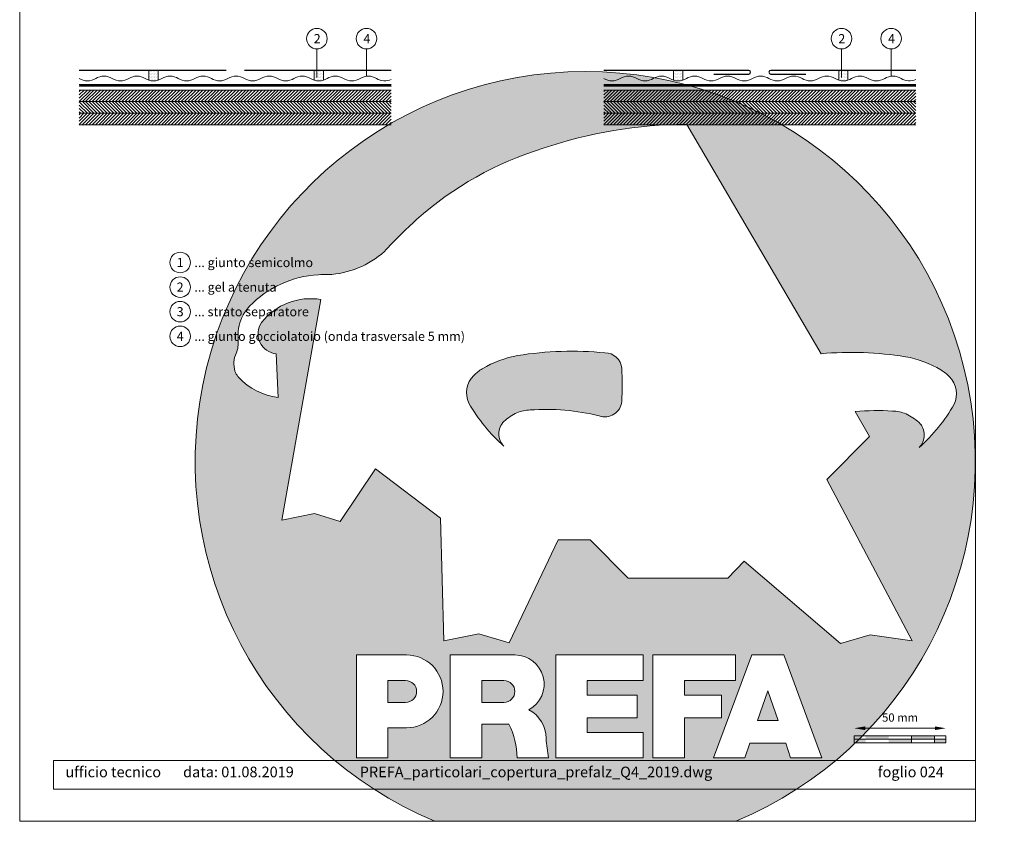
# Model space of a CAD drawing. Units: millimetres. Extents: x -10432 to 26190, y -8674 to -7202.
# Drawn here: x 8710 to 9247, y -8674 to -8237 of the extents above; entities that cross this region are included whole.
import ezdxf
from ezdxf.enums import TextEntityAlignment as Align

# ---------------------------------------------------------------- set-up
doc = ezdxf.new("R2010")
doc.units = ezdxf.units.MM
doc.linetypes.add('Trennlage', pattern=[30, 12, -18])
doc.layers.get('Defpoints').update_dxf_attribs({"lineweight": 5})
for name, color, linetype, lineweight, true_color in [('01_PREFA-Dachprodukt', 7, 'Continuous', 25, 0xe1000f), ('04_Trennlage', 7, 'Continuous', 25, 0x505f69), ('04_Trennlage_Linie', 7, 'Continuous', 0, 0x505f69), ('06_Dichtung', 7, 'Continuous', 15, 0x8296a0), ('06_Holz', 7, 'Continuous', 15, 0x8296a0), ('06_Holzschfraffur', 7, 'Continuous', 13, 0xdce6eb), ('07_Mauerwerk', 7, 'Continuous', 15, 0x8296a0), ('08_Bemassung', 7, 'Continuous', 5, 0x505f69), ('10_Blattrahmen', 7, 'Continuous', 20, 0x000000), ('99_Text_3_DE', 7, 'Continuous', 5, 0x505f69), ('Schrauben - Befestigung', 7, 'Continuous', 9, 0x999999)]:
    doc.layers.add(name, color=color, linetype=linetype, lineweight=lineweight, true_color=true_color)
doc.layers.add('99_Text_2_DE', color=7, linetype='Continuous')
doc.layers.add('Hdgrd_hell', color=250, linetype='Continuous', lineweight=13)
doc.styles.add('Arial', font='arial.ttf')
doc.styles.add('PREFA_Standard', font='arial.ttf', dxfattribs={"height": 20})
doc.styles.add('Romans', font='romans.shx', dxfattribs={"width": 0.8})
doc.dimstyles.new('Maschinenbau$0', dxfattribs={"dimscale": 5, "dimtxt": 1, "dimasz": 1, "dimexe": 0.5, "dimexo": 0, "dimgap": 0.25, "dimtad": 1, "dimtxsty": 'Romans', "dimcen": 1, "dimazin": 2, "dimtp": 0.01, "dimtm": 0.01, "dimtfac": 1, "dimtix": 1, "dimtmove": 2, "dimatfit": 3, "dimfxl": 1, "dimarcsym": 0})
pattern_1 = [(0, (-4917.6301, -1274.54535), (0.396875, 0.79375), [0, -0.79375])]
pattern_2 = [(0, (-5203.3531, -1274.54575), (0.396875, 0.79375), [0, -0.79375])]

# ---------------------------------------------------------------- blocks, each defined once
blk = doc.blocks.new('*D86')
at = {"layer": '07_Mauerwerk', "color": 0, "transparency": 16777216}
blk.add_line((9170.99, -8623.51), (9208.99, -8623.51), dxfattribs=at)
for points in [[(9170.99, -8622.51), (9170.99, -8624.51), (9164.99, -8623.51)], [(9208.99, -8622.51), (9208.99, -8624.51), (9214.99, -8623.51)]]:
    blk.add_solid(points, dxfattribs=at)
at = {"layer": 'Defpoints', "color": 0, "transparency": 16777216}
for p in [(9164.99, -8627.68), (9214.99, -8623.51), (9214.99, -8627.68)]:
    blk.add_point(p, dxfattribs=at)
at = {"layer": '07_Mauerwerk', "color": 0, "transparency": 16777216, "insert": (9189.99, -8618.26), "char_height": 4.5, "attachment_point": 5, "style": 'Romans'}
blk.add_mtext('50 mm', dxfattribs=at)
blk = doc.blocks.new('A$C3A5B5D45')
at = {"layer": 'Hdgrd_hell'}
h = blk.add_hatch(color=256, dxfattribs=at)
h.dxf.hatch_style = 1
h.paths.add_polyline_path([(-138.52, 48.7), (-138.52, 127.88), (-71.35, 127.88), (-71.35, 108.26), (-114.23, 108.26), (-114.23, 97.05), (-75.92, 97.05), (-75.92, 79.53), (-114.23, 79.53), (-114.23, 68.32), (-71.35, 68.32), (-71.35, 48.7)], flags=16)
h.paths.add_polyline_path([(-63.71, 48.7), (-63.71, 127.88), (-0.31, 127.88), (-0.31, 108.26), (-39.43, 108.26), (-39.43, 97.05), (-10.96, 97.05), (-10.96, 79.53), (-39.43, 79.53), (-39.43, 48.7)], flags=16)
h.paths.add_polyline_path([(-144.01, 48.7), (-168.3, 48.7, 0.121611), (-174.56, 74.62), (-195.45, 74.62), (-195.45, 48.7), (-219.73, 48.7), (-219.73, 127.88), (-169.88, 127.88, -0.776612), (-159.12, 85.78, -0.271559), (-145.94, 63.75, 0.024345)], flags=16)
h.paths.add_polyline_path([(-17.21, 48.7), (12.18, 127.88), (24.52, 127.88), (36.87, 127.88), (66.26, 48.7), (42.13, 48.7), (38.36, 59.91), (10.69, 59.91), (6.91, 48.7)], flags=16)
h.paths.add_polyline_path([(-178.36, 91.44), (-195.45, 91.44), (-195.45, 108.26), (-178.36, 108.26, -1)], flags=0)
h.paths.add_polyline_path([(16.58, 77.43), (24.52, 100.4), (32.46, 77.43)], flags=0)
h.paths.add_polyline_path([(-174.31, 137.34), (-197.76, 144.12), (-224.49, 138.86), (-227.14, 233.03), (-277.24, 271.22), (-304.39, 230.51), (-324.16, 236.68), (-349.12, 231.58), (-319.05, 401.34, 0.276415), (-364.71, 383.72, 0.576243), (-353.5, 359.59), (-352.11, 326.01, -0.172243), (-382.34, 341.31, -0.040261), (-384.59, 344.63, -0.192005), (-384.91, 358.48, 0.051952), (-383.08, 363.61, 0.043725), (-382.88, 366.64), (-382.88, 374.65, -0.153915), (-377.57, 391.51, -0.053766), (-373.96, 396.16, -0.189107), (-321.08, 420.43, -0.014478), (-313.68, 420.52, 0.173969), (-270.33, 438.32, -0.017711), (-245.5, 462.92, -0.108685), (-148.21, 517.71, -0.081628), (-37.8, 536.13), (65.58, 359.67, -0.06106), (130.43, 357.39, -0.088941), (157.52, 347.27, -0.067276), (164.24, 341.98, -0.315299), (167.97, 320.8, -0.081867), (140.98, 287.52, 0.414214), (140.98, 306.74, 0.07149), (131, 313.33, 0.10045), (120.45, 315.5, 0.043238), (91.69, 315.11), (102.9, 295.98), (70, 262.88), (135.6, 138.68), (103.36, 143.34), (80.53, 136.8), (6.33, 200), (-6.18, 187.1), (-82.72, 187.1), (-111.99, 216.5), (-136.6, 216.5)], flags=16)
h.paths.add_polyline_path([(-253.22, 71.82), (-267.54, 71.82), (-267.54, 48.7), (-291.82, 48.7), (-291.82, 127.88), (-253.22, 127.88, -1)], flags=16)
h.paths.add_polyline_path([(-253.96, 91.44), (-267.54, 91.44), (-267.54, 108.26), (-253.96, 108.26, -1)], flags=0)
h.paths.add_polyline_path([(-178.31, 288.41, -0.081867), (-205.3, 321.69, -0.315299), (-201.57, 342.87, -0.067276), (-194.85, 348.16, -0.088941), (-167.76, 358.27, -0.063176), (-100.67, 360.36, -0.388879), (-87.76, 348.53, -0.033302), (-87.76, 322.86, -0.493145), (-105.11, 311.82, 0.080014), (-158.2, 316.38, 0.096919), (-168.33, 314.22, 0.07149), (-178.31, 307.63, 0.414214)], flags=0)
edge = h.paths.add_edge_path()
edge.add_line((-231.57, 0), (0, 0))
edge.add_arc((-115.78, 276.76), 300, 292.70224, 607.29776)
h = blk.add_hatch(color=256, dxfattribs=at)
h.dxf.hatch_style = 1
h.paths.add_polyline_path([(-138.52, 48.7), (-138.52, 127.88), (-71.35, 127.88), (-71.35, 108.26), (-114.23, 108.26), (-114.23, 97.05), (-75.92, 97.05), (-75.92, 79.53), (-114.23, 79.53), (-114.23, 68.32), (-71.35, 68.32), (-71.35, 48.7)], flags=16)
h.paths.add_polyline_path([(-63.71, 48.7), (-63.71, 127.88), (-0.31, 127.88), (-0.31, 108.26), (-39.43, 108.26), (-39.43, 97.05), (-10.96, 97.05), (-10.96, 79.53), (-39.43, 79.53), (-39.43, 48.7)], flags=16)
h.paths.add_polyline_path([(-144.01, 48.7), (-168.3, 48.7, 0.121611), (-174.56, 74.62), (-195.45, 74.62), (-195.45, 48.7), (-219.73, 48.7), (-219.73, 127.88), (-169.88, 127.88, -0.776612), (-159.12, 85.78, -0.271559), (-145.94, 63.75, 0.024345)], flags=16)
h.paths.add_polyline_path([(-17.21, 48.7), (12.18, 127.88), (24.52, 127.88), (36.87, 127.88), (66.26, 48.7), (42.13, 48.7), (38.36, 59.91), (10.69, 59.91), (6.91, 48.7)], flags=16)
h.paths.add_polyline_path([(-178.36, 91.44), (-195.45, 91.44), (-195.45, 108.26), (-178.36, 108.26, -1)], flags=0)
h.paths.add_polyline_path([(16.58, 77.43), (24.52, 100.4), (32.46, 77.43)], flags=0)
h.paths.add_polyline_path([(-174.31, 137.34), (-197.76, 144.12), (-224.49, 138.86), (-227.14, 233.03), (-277.24, 271.22), (-304.39, 230.51), (-324.16, 236.68), (-349.12, 231.58), (-319.05, 401.34, 0.276415), (-364.71, 383.72, 0.576243), (-353.5, 359.59), (-352.11, 326.01, -0.172243), (-382.34, 341.31, -0.040261), (-384.59, 344.63, -0.192005), (-384.91, 358.48, 0.051952), (-383.08, 363.61, 0.043725), (-382.88, 366.64), (-382.88, 374.65, -0.153915), (-377.57, 391.51, -0.053766), (-373.96, 396.16, -0.189107), (-321.08, 420.43, -0.014478), (-313.68, 420.52, 0.173969), (-270.33, 438.32, -0.017711), (-245.5, 462.92, -0.108685), (-148.21, 517.71, -0.081628), (-37.8, 536.13), (65.58, 359.67, -0.06106), (130.43, 357.39, -0.088941), (157.52, 347.27, -0.067276), (164.24, 341.98, -0.315299), (167.97, 320.8, -0.081867), (140.98, 287.52, 0.414214), (140.98, 306.74, 0.07149), (131, 313.33, 0.10045), (120.45, 315.5, 0.043238), (91.69, 315.11), (102.9, 295.98), (70, 262.88), (135.6, 138.68), (103.36, 143.34), (80.53, 136.8), (6.33, 200), (-6.18, 187.1), (-82.72, 187.1), (-111.99, 216.5), (-136.6, 216.5)], flags=16)
h.paths.add_polyline_path([(-253.22, 71.82), (-267.54, 71.82), (-267.54, 48.7), (-291.82, 48.7), (-291.82, 127.88), (-253.22, 127.88, -1)], flags=16)
h.paths.add_polyline_path([(-253.96, 91.44), (-267.54, 91.44), (-267.54, 108.26), (-253.96, 108.26, -1)], flags=0)
h.paths.add_polyline_path([(-178.31, 288.41, -0.081867), (-205.3, 321.69, -0.315299), (-201.57, 342.87, -0.067276), (-194.85, 348.16, -0.088941), (-167.76, 358.27, -0.063176), (-100.67, 360.36, -0.388879), (-87.76, 348.53, -0.033302), (-87.76, 322.86, -0.493145), (-105.11, 311.82, 0.080014), (-158.2, 316.38, 0.096919), (-168.33, 314.22, 0.07149), (-178.31, 307.63, 0.414214)], flags=0)
edge = h.paths.add_edge_path()
edge.add_line((-231.57, 0), (0, 0))
edge.add_arc((-115.78, 276.76), 300, 292.70224, 607.29776)
at = {"layer": 'Hdgrd_hell', "lineweight": 5}
h = blk.add_hatch(color=256, dxfattribs=at)
h.dxf.hatch_style = 1
h.paths.add_polyline_path([(-167.76, 358.27, 0.089731), (-195.07, 348.03, 0.076449), (-202.53, 341.83, 0.294578), (-205.3, 321.69, 0.081867), (-178.31, 288.41, -0.466411), (-176.49, 309.16, -0.082031), (-164.51, 315.8, -0.093274), (-102.7, 311.19, 0.43473), (-87.76, 322.86, 0.033302), (-87.76, 348.53, 0.332359), (-98.1, 360.1, 0.065612)])
h = blk.add_hatch(color=256, dxfattribs=at)
h.dxf.hatch_style = 1
h.paths.add_polyline_path([(-167.76, 358.27, 0.089731), (-195.07, 348.03, 0.076449), (-202.53, 341.83, 0.294578), (-205.3, 321.69, 0.081867), (-178.31, 288.41, -0.466411), (-176.49, 309.16, -0.082031), (-164.51, 315.8, -0.093274), (-102.7, 311.19, 0.43473), (-87.76, 322.86, 0.033302), (-87.76, 348.53, 0.332359), (-98.1, 360.1, 0.065612)])
h = blk.add_hatch(color=256, dxfattribs=at)
h.dxf.hatch_style = 1
h.paths.add_polyline_path([(-253.96, 108.26), (-267.54, 108.26), (-267.54, 91.44), (-253.96, 91.44, 1)])
h = blk.add_hatch(color=256, dxfattribs=at)
h.dxf.hatch_style = 1
h.paths.add_polyline_path([(-253.96, 108.26), (-267.54, 108.26), (-267.54, 91.44), (-253.96, 91.44, 1)])
h = blk.add_hatch(color=256, dxfattribs=at)
h.dxf.hatch_style = 1
h.paths.add_polyline_path([(-178.36, 108.26), (-195.45, 108.26), (-195.45, 91.44), (-178.36, 91.44, 1)])
h = blk.add_hatch(color=256, dxfattribs=at)
h.dxf.hatch_style = 1
h.paths.add_polyline_path([(-178.36, 108.26), (-195.45, 108.26), (-195.45, 91.44), (-178.36, 91.44, 1)])
h = blk.add_hatch(color=256, dxfattribs=at)
h.dxf.hatch_style = 1
h.paths.add_polyline_path([(16.58, 77.43), (32.46, 77.43), (24.52, 100.4)])
h = blk.add_hatch(color=256, dxfattribs=at)
h.dxf.hatch_style = 1
h.paths.add_polyline_path([(16.58, 77.43), (32.46, 77.43), (24.52, 100.4)])
for p, q in [((-291.82, 127.88), (-253.22, 127.88)), ((-291.82, 127.88), (-291.82, 48.7)), ((-291.82, 127.88), (-253.22, 127.88)), ((-291.82, 127.88), (-291.82, 48.7)), ((-219.73, 127.88), (-169.88, 127.88)), ((-219.73, 127.88), (-219.73, 48.7)), ((-219.73, 127.88), (-169.88, 127.88)), ((-219.73, 127.88), (-219.73, 48.7)), ((-138.52, 127.88), (-138.52, 48.7)), ((-138.52, 127.88), (-71.35, 127.88)), ((-138.52, 127.88), (-138.52, 48.7)), ((-138.52, 127.88), (-71.35, 127.88)), ((-71.35, 127.88), (-71.35, 108.26)), ((-71.35, 127.88), (-71.35, 108.26)), ((-63.71, 127.88), (-0.31, 127.88)), ((-63.71, 127.88), (-63.71, 48.7)), ((-63.71, 127.88), (-0.31, 127.88)), ((-63.71, 127.88), (-63.71, 48.7)), ((12.18, 127.88), (-17.21, 48.7)), ((12.18, 127.88), (-17.21, 48.7)), ((-0.31, 127.88), (-0.31, 108.26)), ((-0.31, 127.88), (-0.31, 108.26)), ((12.18, 127.88), (24.52, 127.88)), ((12.18, 127.88), (24.52, 127.88)), ((36.87, 127.88), (24.52, 127.88)), ((36.87, 127.88), (24.52, 127.88)), ((36.87, 127.88), (66.26, 48.7)), ((36.87, 127.88), (66.26, 48.7)), ((-267.54, 108.26), (-253.96, 108.26)), ((-267.54, 108.26), (-267.54, 91.44)), ((-267.54, 108.26), (-253.96, 108.26)), ((-267.54, 108.26), (-267.54, 91.44)), ((-195.45, 108.26), (-178.36, 108.26)), ((-195.45, 108.26), (-195.45, 91.44)), ((-195.45, 108.26), (-178.36, 108.26)), ((-195.45, 108.26), (-195.45, 91.44)), ((-114.23, 108.26), (-114.23, 97.05)), ((-114.23, 108.26), (-71.35, 108.26)), ((-114.23, 108.26), (-114.23, 97.05)), ((-114.23, 108.26), (-71.35, 108.26)), ((-39.43, 108.26), (-0.31, 108.26)), ((-39.43, 108.26), (-39.43, 97.05)), ((-39.43, 108.26), (-0.31, 108.26)), ((-39.43, 108.26), (-39.43, 97.05)), ((24.52, 100.4), (16.58, 77.43)), ((24.52, 100.4), (16.58, 77.43)), ((24.52, 100.4), (32.46, 77.43)), ((24.52, 100.4), (32.46, 77.43)), ((-267.54, 91.44), (-253.96, 91.44)), ((-267.54, 91.44), (-253.96, 91.44)), ((-195.45, 91.44), (-178.36, 91.44)), ((-195.45, 91.44), (-178.36, 91.44)), ((-114.23, 97.05), (-75.92, 97.05)), ((-114.23, 97.05), (-75.92, 97.05)), ((-75.92, 97.05), (-75.92, 79.53)), ((-75.92, 97.05), (-75.92, 79.53)), ((-39.43, 97.05), (-10.96, 97.05)), ((-39.43, 97.05), (-10.96, 97.05)), ((-10.96, 79.53), (-10.96, 97.05)), ((-10.96, 79.53), (-10.96, 97.05)), ((-114.23, 79.53), (-75.92, 79.53)), ((-114.23, 79.53), (-114.23, 68.32)), ((-114.23, 79.53), (-75.92, 79.53)), ((-114.23, 79.53), (-114.23, 68.32)), ((-39.43, 79.53), (-10.96, 79.53)), ((-39.43, 79.53), (-39.43, 48.7)), ((-39.43, 79.53), (-10.96, 79.53)), ((-39.43, 79.53), (-39.43, 48.7)), ((16.58, 77.43), (32.46, 77.43)), ((16.58, 77.43), (32.46, 77.43)), ((-267.54, 71.82), (-267.54, 48.7)), ((-253.22, 71.82), (-267.54, 71.82)), ((-267.54, 71.82), (-267.54, 48.7)), ((-253.22, 71.82), (-267.54, 71.82)), ((-195.45, 74.62), (-195.45, 48.7)), ((-174.56, 74.62), (-195.45, 74.62)), ((-195.45, 74.62), (-195.45, 48.7)), ((-174.56, 74.62), (-195.45, 74.62)), ((-114.23, 68.32), (-71.35, 68.32)), ((-114.23, 68.32), (-71.35, 68.32)), ((-71.35, 68.32), (-71.35, 48.7)), ((-71.35, 68.32), (-71.35, 48.7)), ((10.69, 59.91), (6.91, 48.7)), ((10.69, 59.91), (6.91, 48.7)), ((10.69, 59.91), (38.36, 59.91)), ((10.69, 59.91), (38.36, 59.91)), ((38.36, 59.91), (42.13, 48.7)), ((38.36, 59.91), (42.13, 48.7)), ((-291.82, 48.7), (-267.54, 48.7)), ((-291.82, 48.7), (-267.54, 48.7)), ((-291.82, 48.7), (-267.54, 48.7)), ((-291.82, 48.7), (-267.54, 48.7)), ((-219.73, 48.7), (-195.45, 48.7)), ((-219.73, 48.7), (-195.45, 48.7)), ((-219.73, 48.7), (-195.45, 48.7)), ((-219.73, 48.7), (-195.45, 48.7)), ((-168.3, 48.7), (-144.01, 48.7)), ((-168.3, 48.7), (-144.01, 48.7)), ((-168.3, 48.7), (-144.01, 48.7)), ((-168.3, 48.7), (-144.01, 48.7)), ((-138.52, 48.7), (-71.35, 48.7)), ((-138.52, 48.7), (-71.35, 48.7)), ((-63.71, 48.7), (-39.43, 48.7)), ((-63.71, 48.7), (-39.43, 48.7)), ((-17.21, 48.7), (6.91, 48.7)), ((-17.21, 48.7), (6.91, 48.7)), ((42.13, 48.7), (66.26, 48.7)), ((42.13, 48.7), (66.26, 48.7))]:
    blk.add_line(p, q, dxfattribs=at)
blk.add_lwpolyline([(-384.59, 344.63, -0.192005), (-384.91, 358.48, 0.051952), (-383.08, 363.61, 0.043725), (-382.88, 366.64), (-382.88, 374.65, -0.153915), (-377.57, 391.51, -0.053504), (-373.98, 396.14, -0.189201), (-321.08, 420.43, -0.014478), (-313.68, 420.52, 0.173969), (-270.33, 438.32, -0.017711), (-245.5, 462.92, -0.108685), (-148.21, 517.71, -0.081628), (-37.8, 536.13), (65.58, 359.67, -0.06106), (130.43, 357.39, -0.089731), (157.74, 347.14, -0.065256), (164.24, 341.98, -0.315299), (167.97, 320.8, -0.081867), (140.98, 287.52, 0.414214), (140.98, 306.74, 0.07149), (131, 313.33, 0.10045), (120.45, 315.5, 0.043238), (91.69, 315.11), (102.9, 295.98), (70, 262.88), (135.6, 138.68), (103.36, 143.34), (80.53, 136.8), (6.33, 200), (-6.18, 187.1), (-82.72, 187.1), (-111.99, 216.5), (-136.6, 216.5), (-174.31, 137.34), (-197.76, 144.12), (-224.49, 138.86), (-227.14, 233.03), (-277.24, 271.22), (-304.39, 230.51), (-324.16, 236.68), (-349.12, 231.58), (-319.05, 401.34, 0.276415), (-364.71, 383.72, 0.576243), (-353.5, 359.59), (-352.11, 326.01, -0.172243), (-382.34, 341.31, -0.043112), (-384.73, 344.88)], format="xyb", dxfattribs=at)
blk.add_lwpolyline([(-384.59, 344.63, -0.192005), (-384.91, 358.48, 0.051952), (-383.08, 363.61, 0.043725), (-382.88, 366.64), (-382.88, 374.65, -0.153915), (-377.57, 391.51, -0.053504), (-373.98, 396.14, -0.189201), (-321.08, 420.43, -0.014478), (-313.68, 420.52, 0.173969), (-270.33, 438.32, -0.017711), (-245.5, 462.92, -0.108685), (-148.21, 517.71, -0.081628), (-37.8, 536.13), (65.58, 359.67, -0.06106), (130.43, 357.39, -0.089731), (157.74, 347.14, -0.065256), (164.24, 341.98, -0.315299), (167.97, 320.8, -0.081867), (140.98, 287.52, 0.414214), (140.98, 306.74, 0.07149), (131, 313.33, 0.10045), (120.45, 315.5, 0.043238), (91.69, 315.11), (102.9, 295.98), (70, 262.88), (135.6, 138.68), (103.36, 143.34), (80.53, 136.8), (6.33, 200), (-6.18, 187.1), (-82.72, 187.1), (-111.99, 216.5), (-136.6, 216.5), (-174.31, 137.34), (-197.76, 144.12), (-224.49, 138.86), (-227.14, 233.03), (-277.24, 271.22), (-304.39, 230.51), (-324.16, 236.68), (-349.12, 231.58), (-319.05, 401.34, 0.276415), (-364.71, 383.72, 0.576243), (-353.5, 359.59), (-352.11, 326.01, -0.172243), (-382.34, 341.31, -0.043112), (-384.73, 344.88)], format="xyb", dxfattribs=at)
blk.add_lwpolyline([(-168.33, 314.22, -0.096919), (-158.2, 316.38, -0.080014), (-105.11, 311.82, 0.493145), (-87.76, 322.86, 0.033302), (-87.76, 348.53, 0.388879), (-100.67, 360.36, 0.063176), (-167.76, 358.27, 0.089731), (-195.07, 348.03, 0.065256), (-201.57, 342.87, 0.315299), (-205.3, 321.69, 0.081867), (-178.31, 288.41, -0.414214), (-178.31, 307.63, -0.07149)], format="xyb", close=True, dxfattribs=at)
blk.add_lwpolyline([(-168.33, 314.22, -0.096919), (-158.2, 316.38, -0.080014), (-105.11, 311.82, 0.493145), (-87.76, 322.86, 0.033302), (-87.76, 348.53, 0.388879), (-100.67, 360.36, 0.063176), (-167.76, 358.27, 0.089731), (-195.07, 348.03, 0.065256), (-201.57, 342.87, 0.315299), (-205.3, 321.69, 0.081867), (-178.31, 288.41, -0.414214), (-178.31, 307.63, -0.07149)], format="xyb", close=True, dxfattribs=at)
for centre, radius, start, end in [((-115.78, 276.76), 300, 292.70224, 247.29776), ((-115.78, 276.76), 300, 292.70224, 247.29776), ((-253.22, 99.85), 28.03, 270, 90), ((-253.22, 99.85), 28.03, 270, 90), ((-169.88, 105.46), 22.42, 298.66662, 90), ((-169.88, 105.46), 22.42, 298.66662, 90), ((-253.96, 99.85), 8.41, 270, 90), ((-253.96, 99.85), 8.41, 270, 90), ((-178.36, 99.85), 8.41, 270, 90), ((-178.36, 99.85), 8.41, 270, 90), ((-171.31, 63.53), 25.38, 0.51011, 61.28127), ((-171.31, 63.53), 25.38, 0.51011, 61.28127), ((-223.94, 48.98), 55.64, 359.71477, 27.44987), ((-223.94, 48.98), 55.64, 359.71477, 27.44987), ((9.51, 75.95), 155.92, 184.48704, 190.06549), ((9.51, 75.95), 155.92, 184.48704, 190.06549)]:
    blk.add_arc(centre, radius, start, end, dxfattribs=at)

msp = doc.modelspace()

# ---------------------------------------------------------------- hatches: boundary and pattern name
at = {"layer": '06_Dichtung'}
h = msp.add_hatch(dxfattribs=at)
h.set_pattern_fill('DOTS', color=256, scale=0.5)
h.set_pattern_definition(pattern_2)
h.paths.add_polyline_path([(8785.886, -8265.077), (8780.886, -8265.077), (8780.886, -8270.399, 0.1515327), (8785.886, -8270.399)])
h = msp.add_hatch(dxfattribs=at)
h.set_pattern_fill('DOTS', color=256, scale=0.5)
h.set_pattern_definition(pattern_2)
h.paths.add_polyline_path([(8875.886, -8270.399), (8875.886, -8265.077), (8870.886, -8265.077), (8870.886, -8270.399, 0.1515327)])
h = msp.add_hatch(dxfattribs=at)
h.set_pattern_fill('DOTS', color=256, scale=0.5)
h.set_pattern_definition(pattern_1)
h.paths.add_polyline_path([(9071.609, -8265.077), (9066.609, -8265.077), (9066.609, -8270.398, 0.1515327), (9071.609, -8270.398)])
h = msp.add_hatch(dxfattribs=at)
h.set_pattern_fill('DOTS', color=256, scale=0.5)
h.set_pattern_definition(pattern_1)
h.paths.add_polyline_path([(9161.609, -8270.398), (9161.609, -8265.077), (9156.609, -8265.077), (9156.609, -8270.398, 0.1515327)])
at = {"layer": '06_Holzschfraffur'}
h = msp.add_hatch(dxfattribs=at)
h.set_pattern_fill('ANSI31', color=256, scale=0.4)
h.set_pattern_definition([(45, (-5844.7064, -2999.924), (-0.89802561, 0.89802561), [])])
h.paths.add_polyline_path([(8912.886, -8275.772), (8742.886, -8275.772), (8742.886, -8282.105), (8912.886, -8282.105)])
h.paths.add_polyline_path([(8912.886, -8288.438), (8742.886, -8288.438), (8742.886, -8294.771), (8912.886, -8294.771)])
h = msp.add_hatch(dxfattribs=at)
h.set_pattern_fill('ANSI31', color=256, scale=0.4)
h.set_pattern_definition([(45, (-5558.9835, -2999.9236), (-0.89802561, 0.89802561), [])])
h.paths.add_polyline_path([(9198.609, -8275.772), (9028.609, -8275.772), (9028.609, -8282.105), (9198.609, -8282.105)])
h.paths.add_polyline_path([(9198.609, -8288.438), (9028.609, -8288.438), (9028.609, -8294.771), (9198.609, -8294.771)])
h = msp.add_hatch(dxfattribs=at)
h.set_pattern_fill('ANSI31', color=256, scale=0.4, angle=90)
h.set_pattern_definition([(135, (-5844.7064, -2999.924), (-0.89802561, -0.89802561), [])])
h.paths.add_polyline_path([(8912.886, -8282.105), (8742.886, -8282.105), (8742.886, -8288.438), (8912.886, -8288.438)])
h = msp.add_hatch(dxfattribs=at)
h.set_pattern_fill('ANSI31', color=256, scale=0.4, angle=90)
h.set_pattern_definition([(135, (-5558.9835, -2999.9236), (-0.89802561, -0.89802561), [])])
h.paths.add_polyline_path([(9198.609, -8282.105), (9028.609, -8282.105), (9028.609, -8288.438), (9198.609, -8288.438)])
at = {"layer": '07_Mauerwerk'}
h = msp.add_hatch(color=256, dxfattribs=at)
h.paths.add_polyline_path([(9171.237, -8629.55), (9164.987, -8629.55), (9164.987, -8631.425), (9171.237, -8631.425)])
h.paths.add_polyline_path([(9183.737, -8627.675), (9171.237, -8627.675), (9171.237, -8629.55), (9183.737, -8629.55)])
h.paths.add_polyline_path([(9196.237, -8629.55), (9183.737, -8629.55), (9183.737, -8631.425), (9196.237, -8631.425)])
h.paths.add_polyline_path([(9208.737, -8627.675), (9196.237, -8627.675), (9196.237, -8629.55), (9208.737, -8629.55)])
h.paths.add_polyline_path([(9214.987, -8629.55), (9208.737, -8629.55), (9208.737, -8631.425), (9214.987, -8631.425)])

# ---------------------------------------------------------------- linework, layer by layer
at = {"layer": '01_PREFA-Dachprodukt'}
for points in [[(8822.886, -8265.077), (8742.886, -8265.077)], [(8912.886, -8265.077), (8832.886, -8265.077)]]:
    msp.add_lwpolyline(points, dxfattribs=at)
for points in [[(9088.609, -8267.077), (9107.609, -8267.077, 1), (9107.609, -8265.077), (9028.609, -8265.077)], [(9198.609, -8265.077), (9119.609, -8265.077, 1), (9119.609, -8267.077), (9138.609, -8267.077)]]:
    msp.add_lwpolyline(points, format="xyb", dxfattribs=at)
at = {"layer": '04_Trennlage', "linetype": 'Trennlage', "ltscale": 0.5, "const_width": 1, "flags": 128}
for points in [[(8742.886, -8273.23), (8912.886, -8273.272)], [(9028.609, -8273.229), (9198.609, -8273.272)]]:
    msp.add_lwpolyline(points, dxfattribs=at)
at = {"layer": '04_Trennlage_Linie', "ltscale": 5, "flags": 128}
for points in [[(8742.886, -8272.73), (8912.886, -8272.772)], [(8742.886, -8273.73), (8912.886, -8273.772)], [(9028.609, -8272.729), (9198.609, -8272.772)], [(9028.609, -8273.729), (9198.609, -8273.772)]]:
    msp.add_lwpolyline(points, dxfattribs=at)
at = {"layer": '06_Holz'}
for points in [[(8742.886, -8275.772), (8912.886, -8275.772)], [(9028.609, -8275.772), (9198.609, -8275.772)], [(8742.886, -8282.105), (8912.886, -8282.105)], [(9028.609, -8282.105), (9198.609, -8282.105)], [(8742.886, -8288.438), (8912.886, -8288.438)], [(9028.609, -8288.438), (9198.609, -8288.438)], [(8742.886, -8294.771), (8912.886, -8294.771)], [(9028.609, -8294.771), (9198.609, -8294.771)]]:
    msp.add_lwpolyline(points, dxfattribs=at)
at = {"layer": '07_Mauerwerk'}
for p, q in [((9214.987, -8627.675), (9164.987, -8627.675)), ((9164.987, -8631.425), (9164.987, -8627.675)), ((9196.237, -8631.425), (9196.237, -8627.675)), ((9208.737, -8631.425), (9208.737, -8627.675)), ((9214.987, -8631.425), (9214.987, -8627.675)), ((9164.987, -8629.55), (9214.987, -8629.55)), ((9214.987, -8631.425), (9164.987, -8631.425))]:
    msp.add_line(p, q, dxfattribs=at)
at = {"layer": '08_Bemassung'}
for p, q in [((8872.374, -8253.375), (8872.374, -8268.928)), ((8899.386, -8253.375), (8899.386, -8268.177)), ((9158.097, -8253.375), (9158.097, -8268.927)), ((9185.109, -8253.375), (9185.109, -8268.177))]:
    msp.add_line(p, q, dxfattribs=at)
for centre in [(8872.374, -8247.775), (8899.386, -8247.775), (9158.097, -8247.775), (9185.109, -8247.775), (8797.888, -8369.745), (8797.888, -8383.145), (8797.888, -8396.545), (8797.888, -8409.945)]:
    msp.add_circle(centre, 5.6, dxfattribs=at)
at = {"layer": '10_Blattrahmen'}
for p, q in [((8728.945, -8641.042), (8728.945, -8656.626)), ((9231.007, -8641.042), (8728.945, -8641.042)), ((8728.945, -8656.626), (9231.007, -8656.626)), ((8728.945, -8656.626), (9231.007, -8656.626))]:
    msp.add_line(p, q, dxfattribs=at)
msp.add_lwpolyline([(8710.487, -8674.155), (9231.007, -8674.155), (9231.007, -7937.991), (8710.487, -7937.991)], close=True, dxfattribs=at)
at = {"layer": 'Schrauben - Befestigung'}
for points in [[(8742.886, -8269.477, 0.2888889), (8751.886, -8269.477, -0.2888889), (8760.886, -8269.477, 0.2888889), (8769.886, -8269.477, -0.2888889), (8778.886, -8269.477, 0.2888889), (8787.886, -8269.477, -0.2888889), (8796.886, -8269.477, 0.2888889), (8805.886, -8269.477, -0.2888889), (8814.886, -8269.477, 0.2888889), (8823.886, -8269.477, -0.2888889), (8832.886, -8269.477, 0.2888889), (8841.886, -8269.477, -0.2888889), (8850.886, -8269.477, 0.2888889), (8859.886, -8269.477, -0.2888889), (8868.886, -8269.477, 0.2888889), (8877.886, -8269.477, -0.2888889), (8886.886, -8269.477, 0.2888889), (8895.886, -8269.477, -0.2888889), (8904.886, -8269.477, 0.252721), (8912.886, -8270.017)], [(9028.609, -8269.477, 0.2888889), (9037.609, -8269.477, -0.2888889), (9046.609, -8269.477, 0.2888889), (9055.609, -8269.477, -0.2888889), (9064.609, -8269.477, 0.2888889), (9073.609, -8269.477, -0.2888889), (9082.609, -8269.477, 0.2888889), (9091.609, -8269.477, -0.2888889), (9100.609, -8269.477, 0.2888889), (9109.609, -8269.477, -0.2888889), (9118.609, -8269.477, 0.2888889), (9127.609, -8269.477, -0.2888889), (9136.609, -8269.477, 0.2888889), (9145.609, -8269.477, -0.2888889), (9154.609, -8269.477, 0.2888889), (9163.609, -8269.477, -0.2888889), (9172.609, -8269.477, 0.2888889), (9181.609, -8269.477, -0.2888889), (9190.609, -8269.477, 0.252721), (9198.609, -8270.017)]]:
    msp.add_lwpolyline(points, format="xyb", dxfattribs=at)
for points in [[(8780.886, -8265.077), (8780.886, -8270.399, 0.1515327), (8785.886, -8270.399), (8785.886, -8265.077)], [(8870.886, -8265.077), (8870.886, -8270.399, 0.1515327), (8875.886, -8270.399), (8875.886, -8265.077)], [(9066.609, -8265.077), (9066.609, -8270.398, 0.1515327), (9071.609, -8270.398), (9071.609, -8265.077)], [(9156.609, -8265.077), (9156.609, -8270.398, 0.1515327), (9161.609, -8270.398), (9161.609, -8265.077)]]:
    msp.add_lwpolyline(points, format="xyb", close=True, dxfattribs=at)

# ---------------------------------------------------------------- block references
at = {"layer": 'Hdgrd_hell', "xscale": 0.7081912830101325, "yscale": 0.7081912830101325, "zscale": 0.7081912830101325}
msp.add_blockref('A$C3A5B5D45', (9100.546, -8674.155), dxfattribs=at)

# ---------------------------------------------------------------- texts
at = {"layer": '08_Bemassung', "style": 'PREFA_Standard'}
for s, p in [('2', (8872.538, -8247.775)), ('4', (8899.635, -8247.775)), ('2', (9158.261, -8247.775)), ('4', (9185.358, -8247.775)), ('1', (8797.888, -8369.745)), ('2', (8797.888, -8383.145)), ('3', (8797.888, -8396.545)), ('4', (8797.888, -8409.945))]:
    msp.add_text(s, height=5, dxfattribs=at).set_placement(p, align=Align.MIDDLE_CENTER)
at = {"layer": '99_Text_2_DE', "char_height": 5.8, "attachment_point": 1, "line_spacing_factor": 0.666667, "style": 'Arial'}
for s, width, insert in [('ufficio tecnico', 133.14851, (8735.358, -8644.426)), ('data: 01.08.2019', 133.14851, (8799.492, -8644.426)), ('PREFA_particolari_copertura_prefalz_Q4_2019.dwg', 231.06872, (8895.693, -8644.426)), ('foglio 024', 231.06872, (9177.882, -8644.426))]:
    msp.add_mtext_dynamic_manual_height_columns(s, width=width, gutter_width=12.5, heights=[0], dxfattribs=dict(at, insert=insert))
at = {"layer": '99_Text_3_DE', "style": 'PREFA_Standard'}
for s, p in [('... giunto semicolmo', (8805.628, -8369.745)), ('... gel a tenuta', (8805.628, -8383.145)), ('... strato separatore', (8805.628, -8396.545)), ('... giunto gocciolatoio (onda trasversale 5 mm)', (8805.628, -8409.945))]:
    msp.add_text(s, height=5.00001, dxfattribs=at).set_placement(p, align=Align.MIDDLE_LEFT)

# ---------------------------------------------------------------- dimensions: what is measured, and where the dimension line sits
at = {"layer": '07_Mauerwerk'}
dim = msp.add_linear_dim(base=(9214.987, -8623.512), p1=(9164.987, -8627.675), p2=(9214.987, -8627.675), dimstyle='Maschinenbau$0', override={"dimscale": 3, "dimtxt": 1.5, "dimasz": 2, "dimgap": 1, "dimpost": ' mm', "dimse1": 1, "dimse2": 1, "dimlwd": 65535}, dxfattribs=at)
dim.commit()
dim.dimension.update_dxf_attribs({"geometry": '*D86', "text_midpoint": (9189.987, -8618.262)})

doc.saveas('drawing.dxf')
